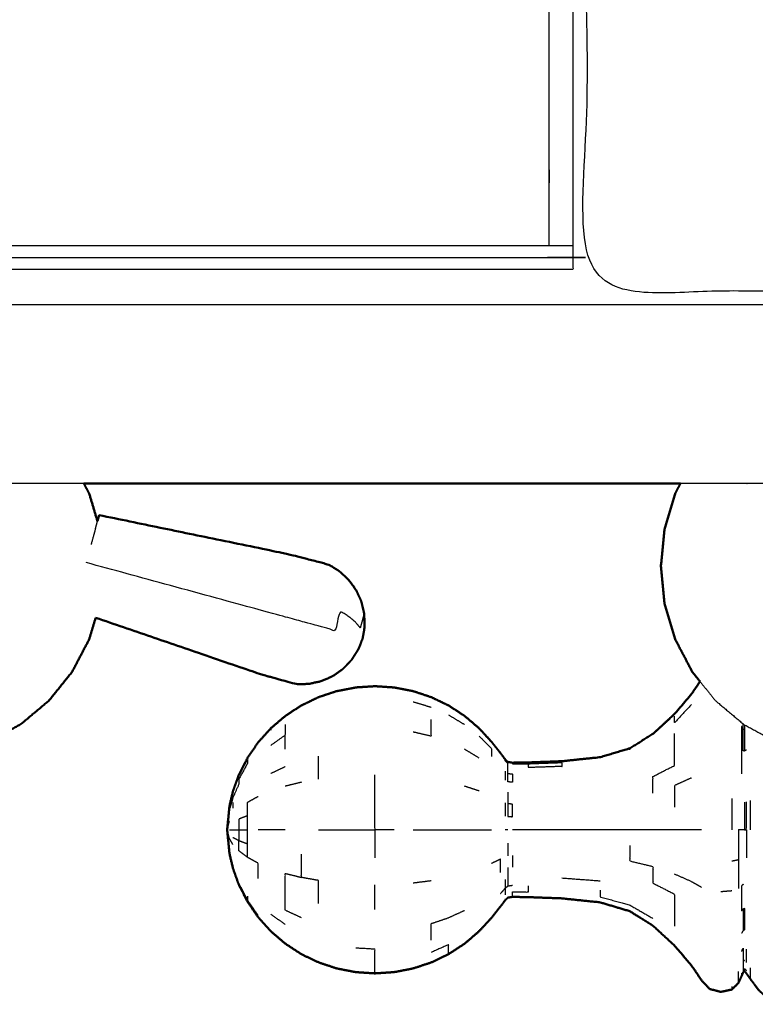
# Model space of a CAD drawing. Units: millimetres. Extents: x -2 to 184, y 0 to 193.
# Drawn here: x 55 to 61, y 127 to 135 of the extents above; entities that cross this region are included whole.
import ezdxf

# ---------------------------------------------------------------- set-up
doc = ezdxf.new("R2010")
doc.units = ezdxf.units.MM
doc.header["$MEASUREMENT"] = 0
doc.layers.add('PROIEZIONI 2D$Visible$Curves', color=7, linetype='Continuous', true_color=0x000000)
doc.layers.add('PROIEZIONI 2D$Visible$SceneSilhouetteCurves', color=7, linetype='Continuous', lineweight=50, true_color=0x000000)

msp = doc.modelspace()

# ---------------------------------------------------------------- linework, layer by layer
at = {"layer": 'PROIEZIONI 2D$Visible$Curves', "color": 18, "true_color": 0x000000}
for points, knots in [([(6.73, 130.9223), (3.465, 130.9223), (0.2, 130.9223), (0.1562, 130.9286), (0.1125, 130.9348), (0.0812, 130.9536), (0.05, 130.9723), (0.0312, 131.0036), (0.0125, 131.0348), (0.0062, 131.0786), (0, 131.1223), (0, 160.8837), (0, 190.6451), (0.0062, 190.6889), (0.0125, 190.7326), (0.0312, 190.7639), (0.05, 190.7951), (0.0812, 190.8139), (0.1125, 190.8326), (0.1562, 190.8389), (0.2, 190.8451), (14.5562, 190.8451), (28.9125, 190.8451), (30.5367, 190.8451), (32.161, 190.8451), (44.9672, 190.8451), (57.7735, 190.8451), (59.4192, 190.8451), (61.065, 190.8451)], [30.772573, 30.772573, 30.772573, 31, 31, 32, 32, 33, 33, 34, 34, 35, 35, 36, 36, 37, 37, 38, 38, 39, 39, 40, 40, 41, 41, 42, 42, 43, 43, 44, 44, 44]), ([(61.065, 190.8451), (75.4212, 190.8451), (89.7775, 190.8451), (89.8212, 190.8389), (89.865, 190.8326), (89.8962, 190.8139), (89.9275, 190.7951), (89.9462, 190.7639), (89.965, 190.7326), (89.9712, 190.6889), (89.9775, 190.6451), (89.9775, 160.8837), (89.9775, 131.1223), (89.9712, 131.0786), (89.965, 131.0348), (89.9462, 131.0036), (89.9275, 130.9723), (89.8962, 130.9536), (89.865, 130.9348), (89.8212, 130.9286), (89.7775, 130.9223), (87.8746, 130.9223), (85.9718, 130.9223)], [16, 16, 16, 17, 17, 18, 18, 19, 19, 20, 20, 21, 21, 22, 22, 23, 23, 24, 24, 25, 25, 26, 26, 26.132547, 26.132547, 26.132547]), ([(55.4569, 130.9223), (55.4793, 130.8797), (55.5016, 130.8371), (55.5358, 130.7221), (55.57, 130.6072)], [4.690519, 4.690519, 4.690519, 5, 5, 5.76976, 5.76976, 5.76976]), ([(60.4623, 130.9223), (59.1179, 130.9223), (57.7735, 130.9223), (56.6152, 130.9223), (55.457, 130.9223)], [27.1831077, 27.1831077, 27.1831077, 28, 28, 28.0904445, 28.0904445, 28.0904445]), ([(60.4621, 130.9226), (60.4397, 130.8799), (60.4173, 130.8371), (60.3728, 130.6878), (60.3284, 130.5384), (60.3134, 130.3831), (60.2984, 130.2278), (60.3134, 130.0725), (60.3284, 129.9171), (60.3728, 129.7678), (60.4173, 129.6184), (60.4894, 129.4808), (60.5616, 129.3431), (60.5941, 129.3028), (60.6266, 129.2624)], [4.689315, 4.689315, 4.689315, 5, 5, 6, 6, 7, 7, 8, 8, 9, 9, 10, 10, 10.334426, 10.334426, 10.334426]), ([(57.812, 129.731), (57.8101, 129.782), (57.8082, 129.8329), (57.7962, 129.8837), (57.7842, 129.9345), (57.7623, 129.9821), (57.7405, 130.0296), (57.7097, 130.0722), (57.6789, 130.1148), (57.6403, 130.1507), (57.6017, 130.1866), (57.5568, 130.2145), (57.5119, 130.2424), (57.3546, 130.2836), (57.1974, 130.3247), (56.3908, 130.4914), (55.5842, 130.658)], [-3, -3, -3, -2, -2, -1, -1, 0, 0, 1, 1, 2, 2, 3, 3, 4, 4, 5, 5, 5]), ([(55.555, 129.7977), (55.5283, 129.708), (55.5016, 129.6184), (55.4294, 129.4808), (55.3572, 129.3431), (55.2601, 129.2225), (55.163, 129.1018), (55.0446, 129.0028), (54.9263, 128.9038), (54.7912, 128.8303), (54.6562, 128.7567), (54.5923, 128.7366), (54.5284, 128.7166)], [8.399841, 8.399841, 8.399841, 9, 9, 10, 10, 11, 11, 12, 12, 13, 13, 13.445922, 13.445922, 13.445922]), ([(55.5548, 129.7973), (56.2401, 129.563), (56.9254, 129.3287), (57.0817, 129.2842), (57.2381, 129.2397), (57.291, 129.2409), (57.3438, 129.242), (57.3953, 129.2534), (57.4468, 129.2647), (57.495, 129.2857), (57.5431, 129.3067), (57.5861, 129.3366), (57.6291, 129.3665), (57.6652, 129.4041), (57.7014, 129.4417), (57.7289, 129.4846), (57.7564, 129.5275)], [-1.879298, -1.879298, -1.879298, -1, -1, 0, 0, 1, 1, 2, 2, 3, 3, 4, 4, 5, 5, 6, 6, 6]), ([(57.812, 129.731), (57.8101, 129.7121), (57.8082, 129.6931), (57.807, 129.6872), (57.8058, 129.6812), (57.8008, 129.6537), (57.7959, 129.6261)], [-1, -1, -1, 0, 0, 1, 1, 2, 2, 2]), ([(57.7959, 129.6261), (57.7861, 129.5998), (57.7764, 129.5735), (57.7744, 129.5678), (57.7724, 129.5621), (57.7644, 129.5448), (57.7564, 129.5275)], [2, 2, 2, 3, 3, 4, 4, 5, 5, 5]), ([(56.707, 128.3419), (56.7322, 128.4115), (56.7575, 128.481), (56.7931, 128.5509), (56.8288, 128.6208), (56.8737, 128.6863), (56.9186, 128.7518), (56.9719, 128.811), (57.0251, 128.8702), (57.0858, 128.9221), (57.1466, 128.974), (57.2138, 129.0178), (57.281, 129.0616), (57.3535, 129.0964), (57.4259, 129.1312), (57.5025, 129.1566), (57.579, 129.1819), (57.6583, 129.1973), (57.7375, 129.2126), (57.8181, 129.2178), (57.8987, 129.2229), (57.9793, 129.2178), (58.06, 129.2126), (58.1392, 129.1973), (58.2185, 129.1819), (58.295, 129.1566), (58.3715, 129.1312), (58.4439, 129.0964), (58.5164, 129.0616), (58.5836, 129.0178), (58.6508, 128.974), (58.7116, 128.9221), (58.7723, 128.8702), (58.8246, 128.8136), (58.8768, 128.7569), (58.9147, 128.7094), (58.9526, 128.6618), (58.9723, 128.6354), (58.9921, 128.6089), (59.0027, 128.5984), (59.0134, 128.5878), (59.0326, 128.5847), (59.0519, 128.5816), (59.1191, 128.5827), (59.1863, 128.5837), (59.3266, 128.5888), (59.467, 128.5939), (59.6274, 128.6107), (59.7878, 128.6275), (59.912, 128.6644), (60.0362, 128.7013), (60.134, 128.7624), (60.2319, 128.8235), (60.3222, 128.9068), (60.4126, 128.9901), (60.4841, 129.0738), (60.5555, 129.1574), (60.591, 129.2099), (60.6266, 129.2624)], [-44, -44, -44, -43, -43, -42, -42, -41, -41, -40, -40, -39, -39, -38, -38, -37, -37, -36, -36, -35, -35, -34, -34, -33, -33, -32, -32, -31, -31, -30, -30, -29, -29, -28, -28, -27, -27, -26, -26, -25, -25, -24, -24, -23, -23, -22, -22, -21, -21, -20, -20, -19, -19, -18, -18, -17, -17, -16, -16, -15.149773, -15.149773, -15.149773]), ([(56.6773, 128.2099), (56.6795, 128.2225), (56.6818, 128.235), (56.6945, 128.2869), (56.7073, 128.3387), (56.7071, 128.3403), (56.707, 128.3419)], [0, 0, 0, 1, 1, 2, 2, 3, 3, 3]), ([(56.6773, 128.2099), (56.6679, 128.1144), (56.6585, 128.0188), (56.6679, 127.9233), (56.6773, 127.8277)], [0, 0, 0, 1, 1, 2, 2, 2]), ([(56.707, 127.6956), (56.7071, 127.6973), (56.7073, 127.6989), (56.6945, 127.7507), (56.6818, 127.8025), (56.6795, 127.8151), (56.6773, 127.8277)], [1, 1, 1, 2, 2, 3, 3, 4, 4, 4]), ([(56.707, 127.6956), (56.7322, 127.6261), (56.7575, 127.5566), (56.7931, 127.4867), (56.8288, 127.4167), (56.8737, 127.3513), (56.9186, 127.2858), (56.9719, 127.2266), (57.0251, 127.1674), (57.0858, 127.1155), (57.1466, 127.0635), (57.2138, 127.0198), (57.281, 126.976), (57.3535, 126.9412), (57.4259, 126.9064), (57.5025, 126.8811), (57.579, 126.8557), (57.6583, 126.8404), (57.7375, 126.825), (57.8181, 126.8199), (57.8987, 126.8147), (57.9793, 126.8199), (58.06, 126.825), (58.1392, 126.8404), (58.2185, 126.8557), (58.295, 126.8811), (58.3715, 126.9064), (58.4439, 126.9412), (58.5164, 126.976), (58.5836, 127.0198), (58.6508, 127.0635), (58.7116, 127.1155), (58.7723, 127.1674), (58.8246, 127.2241), (58.8768, 127.2807), (58.9147, 127.3283), (58.9526, 127.3758), (58.9723, 127.4023), (58.9921, 127.4287), (59.0027, 127.4393), (59.0134, 127.4498), (59.0326, 127.453), (59.0519, 127.4561), (59.1191, 127.4551), (59.1863, 127.454), (59.3266, 127.4489), (59.467, 127.4437), (59.6274, 127.427), (59.7878, 127.4102), (59.912, 127.3733), (60.0362, 127.3364), (60.134, 127.2753), (60.2319, 127.2142), (60.3222, 127.1309), (60.4126, 127.0475), (60.4841, 126.9639), (60.5555, 126.8803), (60.5973, 126.8186), (60.6391, 126.7568), (60.6729, 126.7204), (60.7067, 126.684), (60.7535, 126.6716), (60.8004, 126.6592), (60.8464, 126.669), (60.8925, 126.6787), (60.9206, 126.706), (60.9487, 126.7332), (60.9621, 126.7624), (60.9755, 126.7916), (60.9822, 126.8082), (60.9889, 126.8247), (60.9939, 126.8282), (60.9989, 126.8317), (61.007, 126.8236), (61.0152, 126.8154), (61.0331, 126.7902), (61.051, 126.765), (61.0836, 126.7212), (61.1162, 126.6774), (61.1594, 126.6366), (61.2026, 126.5957), (61.2519, 126.5781), (61.3012, 126.5604), (61.3603, 126.5579), (61.4195, 126.5553), (61.4941, 126.5553), (61.5687, 126.5553), (61.6634, 126.5553), (61.7581, 126.5553), (61.8746, 126.5553), (61.9911, 126.5553), (62.1199, 126.5553), (62.2487, 126.5553), (62.3775, 126.5553), (62.5064, 126.5553), (62.6229, 126.5553), (62.7394, 126.5553), (62.8341, 126.5553), (62.9288, 126.5553), (63.0033, 126.5553), (63.0779, 126.5553), (63.1372, 126.5581), (63.1966, 126.5609), (63.2472, 126.5805), (63.2979, 126.6), (63.3439, 126.6449), (63.3898, 126.6897), (63.4241, 126.7359), (63.4584, 126.7821), (63.4746, 126.8049), (63.4908, 126.8277), (63.4961, 126.8319), (63.5015, 126.836), (63.5052, 126.8306), (63.5089, 126.8252), (63.5154, 126.8084), (63.5219, 126.7916), (63.5353, 126.7624), (63.5488, 126.7332), (63.5768, 126.706), (63.6049, 126.6787), (63.651, 126.669), (63.6971, 126.6592), (63.7439, 126.6716), (63.7907, 126.684), (63.8207, 126.7171), (63.8507, 126.7502), (63.8661, 126.7889), (63.8815, 126.8275), (63.8886, 126.8566), (63.8958, 126.8856)], [-44, -44, -44, -43, -43, -42, -42, -41, -41, -40, -40, -39, -39, -38, -38, -37, -37, -36, -36, -35, -35, -34, -34, -33, -33, -32, -32, -31, -31, -30, -30, -29, -29, -28, -28, -27, -27, -26, -26, -25, -25, -24, -24, -23, -23, -22, -22, -21, -21, -20, -20, -19, -19, -18, -18, -17, -17, -16, -16, -15, -15, -14, -14, -13, -13, -12, -12, -11, -11, -10, -10, -9, -9, -8, -8, -7, -7, -6, -6, -5, -5, -4, -4, -3, -3, -2, -2, -1, -1, 0, 0, 1, 1, 2, 2, 3, 3, 4, 4, 5, 5, 6, 6, 7, 7, 8, 8, 9, 9, 10, 10, 11, 11, 12, 12, 13, 13, 14, 14, 15, 15, 16, 16, 17, 17, 18, 18, 19, 19, 20, 20, 21, 21, 21])]:
    msp.add_open_spline(points, degree=2, knots=knots, dxfattribs=at)
at = {"layer": 'PROIEZIONI 2D$Visible$Curves', "color": 18, "lineweight": -3, "true_color": 0x000000}
for points, knots in [([(30.5968, 132.7177), (30.4968, 132.7177), (30.3968, 132.7177), (30.3968, 132.7677), (30.3968, 132.8177), (30.3968, 132.8677), (30.3968, 132.9177), (30.3968, 133.063), (30.3968, 133.2083), (30.3968, 134.3174), (30.3968, 135.4264), (30.3968, 136.472), (30.3968, 137.5176), (30.3968, 138.2054), (30.3968, 138.8932), (30.3968, 139.4123), (30.3968, 139.9314), (30.3968, 139.9743), (30.3968, 140.0172), (30.3968, 163.3213), (30.3968, 186.6253), (30.3968, 186.7253), (30.3968, 186.8253), (30.3968, 187.6107), (30.3968, 188.396), (30.3968, 188.5066), (30.3968, 188.6172), (30.4968, 188.6172), (30.5968, 188.6172), (44.9781, 188.6172), (59.3594, 188.6172), (59.4594, 188.6172), (59.5594, 188.6172), (59.5594, 188.5066), (59.5594, 188.396), (59.5594, 187.6107), (59.5594, 186.8253)], [101, 101, 101, 102, 102, 103, 103, 104, 104, 105, 105, 106, 106, 107, 107, 108, 108, 109, 109, 110, 110, 111, 111, 112, 112, 113, 113, 114, 114, 115, 115, 116, 116, 117, 117, 118, 118, 119, 119, 119]), ([(61.065, 188.9023), (61.065, 188.9023), (61.065, 188.9023), (59.4192, 188.9023), (57.7735, 188.9023), (44.9672, 188.9023), (32.161, 188.9023), (30.5367, 188.9023), (28.9125, 188.9023), (15.2063, 188.9023), (1.5, 188.9023), (1.5, 160.6623), (1.5, 132.4223), (15.2063, 132.4223), (28.9125, 132.4223), (30.5367, 132.4223), (32.161, 132.4223), (44.9672, 132.4223), (57.7735, 132.4223), (59.4192, 132.4223), (61.065, 132.4223), (74.7712, 132.4223), (88.4775, 132.4223), (88.4775, 160.6623), (88.4775, 188.9023), (74.7712, 188.9023), (61.065, 188.9023)], [-5.002774, -5.002774, -5.002774, -5, -5, -4, -4, -3, -3, -2, -2, -1, -1, 0, 0, 1, 1, 2, 2, 3, 3, 4, 4, 5, 5, 6, 6, 7, 7, 7]), ([(59.3594, 132.9177), (59.3594, 133.063), (59.3594, 133.2083), (59.3594, 134.3174), (59.3594, 135.4264), (59.3594, 136.472), (59.3594, 137.5176), (59.3594, 138.2054), (59.3594, 138.8932), (59.3594, 139.4123), (59.3594, 139.9314), (59.3594, 139.9743), (59.3594, 140.0172), (59.3594, 163.3213), (59.3594, 186.6253), (59.3594, 186.7253), (59.3594, 186.8253), (59.3594, 187.5713), (59.3594, 188.3174)], [70, 70, 70, 71, 71, 72, 72, 73, 73, 74, 74, 75, 75, 76, 76, 77, 77, 78, 78, 78.94995, 78.94995, 78.94995]), ([(73.5373, 132.5435), (73.5372, 132.5435), (73.5372, 132.5435), (73.4745, 132.5437), (73.4118, 132.5439), (68.8518, 132.5439), (64.2919, 132.5439), (64.2281, 132.5414), (64.1643, 132.5389), (63.8505, 132.5351), (63.5366, 132.5313), (63.4727, 132.5326), (63.4088, 132.5338), (61.5415, 132.5338), (59.6742, 132.5338), (59.6729, 135.857), (59.6716, 139.1802), (59.6728, 139.521), (59.674, 139.8618), (59.6739, 142.9996), (59.6738, 146.1374), (59.671, 146.2004), (59.6683, 146.2634), (59.6696, 146.5742), (59.6709, 146.885)], [13.99989, 13.99989, 13.99989, 14, 14, 15, 15, 16, 16, 17, 17, 18, 18, 19, 19, 20, 20, 21, 21, 22, 22, 23, 23, 24, 24, 25, 25, 25]), ([(59.5594, 140.0172), (59.5594, 139.9743), (59.5594, 139.9314), (59.5594, 139.4123), (59.5594, 138.8932), (59.5594, 138.2054), (59.5594, 137.5176), (59.5594, 136.472), (59.5594, 135.4264), (59.5594, 134.3174), (59.5594, 133.2083), (59.5594, 133.063), (59.5594, 132.9177), (59.5594, 132.8677), (59.5594, 132.8177), (59.5594, 132.7677), (59.5594, 132.7177), (59.4594, 132.7177), (59.3594, 132.7177)], [25, 25, 25, 26, 26, 27, 27, 28, 28, 29, 29, 30, 30, 31, 31, 32, 32, 33, 33, 34, 34, 34]), ([(30.3968, 132.8177), (30.4968, 132.8177), (30.5968, 132.8177), (44.9781, 132.8177), (59.3594, 132.8177), (59.4594, 132.8177), (59.5594, 132.8177)], [0, 0, 0, 1, 1, 2, 2, 3, 3, 3]), ([(63.2591, 130.9223), (62.1621, 130.9223), (61.065, 130.9223), (60.7637, 130.9223), (60.4623, 130.9223)], [26.9235822, 26.9235822, 26.9235822, 27, 27, 27.1831077, 27.1831077, 27.1831077]), ([(57.812, 129.731), (57.8109, 129.7272), (57.8099, 129.7233), (57.807, 129.7707), (57.8041, 129.818), (57.7983, 129.7968), (57.7926, 129.7756), (57.7839, 129.7439), (57.7752, 129.7122), (57.7557, 129.7357), (57.7363, 129.7591), (57.7079, 129.7828), (57.6796, 129.8065), (57.6434, 129.8295), (57.6073, 129.8524), (57.5851, 129.7711), (57.5629, 129.6897), (57.5179, 129.702), (57.4728, 129.7143), (57.4239, 129.7277), (57.375, 129.741), (57.2182, 129.7839), (57.0614, 129.8267), (56.2684, 130.0433), (55.4755, 130.2598)], [12, 12, 12, 13, 13, 14, 14, 15, 15, 16, 16, 17, 17, 18, 18, 19, 19, 20, 20, 21, 21, 22, 22, 23, 23, 24, 24, 24]), ([(60.6266, 129.2624), (60.6912, 129.1821), (60.7559, 129.1018), (60.8743, 129.0028), (60.9926, 128.9038), (61.1276, 128.8303), (61.2626, 128.7567), (61.406, 128.7117), (61.5494, 128.6667), (61.6513, 128.6536), (61.7533, 128.6404)], [10.334426, 10.334426, 10.334426, 11, 11, 12, 12, 13, 13, 14, 14, 15, 15, 15]), ([(60.5555, 129.0707), (60.4841, 128.9935), (60.4126, 128.9162), (60.4126, 128.9438), (60.4126, 128.9714)], [0, 0, 0, 1, 1, 2, 2, 2]), ([(57.1466, 128.9013), (57.1466, 128.8572), (57.1466, 128.813), (57.0858, 128.7699), (57.0251, 128.7267)], [0, 0, 0, 1, 1, 2, 2, 2]), ([(58.2185, 128.8412), (58.295, 128.8233), (58.3715, 128.8054), (58.3715, 128.8746), (58.3715, 128.9437)], [0, 0, 0, 1, 1, 2, 2, 2]), ([(60.9989, 128.9004), (60.9989, 128.8793), (60.9989, 128.8583), (60.9939, 128.8608), (60.9889, 128.8632), (60.9889, 128.885), (60.9889, 128.9069)], [-1.285205, -1.285205, -1.285205, -1, -1, 0, 0, 0.294441, 0.294441, 0.294441]), ([(60.2319, 128.3267), (60.2319, 128.3963), (60.2319, 128.4658), (60.3222, 128.5121), (60.4126, 128.5584), (60.4126, 128.632), (60.4126, 128.7056), (60.4126, 128.766), (60.4126, 128.8263)], [0, 0, 0, 1, 1, 2, 2, 3, 3, 4, 4, 4]), ([(60.9755, 128.7006), (60.9822, 128.6914), (60.9889, 128.6822), (60.9889, 128.7727), (60.9889, 128.8632), (60.9822, 128.8749), (60.9755, 128.8866), (60.9755, 128.7936), (60.9755, 128.7006), (60.9755, 128.5946), (60.9755, 128.4885)], [0, 0, 0, 1, 1, 2, 2, 3, 3, 4, 4, 5, 5, 5]), ([(60.9989, 128.8583), (60.9989, 128.7683), (60.9989, 128.6783), (60.9939, 128.6803), (60.9889, 128.6822)], [0, 0, 0, 1, 1, 2, 2, 2]), ([(58.7723, 128.8054), (58.8246, 128.7531), (58.8768, 128.7007), (58.8768, 128.6666), (58.8768, 128.6325)], [0, 0, 0, 1, 1, 2, 2, 2]), ([(56.7575, 128.481), (56.7575, 128.4768), (56.7576, 128.4725), (56.7932, 128.5409), (56.8288, 128.6092), (56.8288, 128.5921), (56.8288, 128.575), (56.7931, 128.5104), (56.7575, 128.4458), (56.7575, 128.4246), (56.7576, 128.4034), (56.7325, 128.3467), (56.7073, 128.29), (56.6945, 128.2461), (56.6818, 128.2021), (56.6795, 128.1988), (56.6773, 128.1954), (56.6921, 128.2564), (56.707, 128.3173)], [0, 0, 0, 1, 1, 2, 2, 3, 3, 4, 4, 5, 5, 6, 6, 7, 7, 8, 8, 9, 9, 9]), ([(59.0134, 128.4919), (59.0134, 128.5182), (59.0134, 128.5445), (59.0134, 128.5607), (59.0134, 128.5768), (59.0027, 128.5872), (58.9921, 128.5976), (58.9921, 128.6033), (58.9921, 128.6089)], [0, 0, 0, 1, 1, 2, 2, 3, 3, 4, 4, 4]), ([(59.1863, 128.5728), (59.1863, 128.5568), (59.1863, 128.5407), (59.3266, 128.5454), (59.467, 128.5501), (59.467, 128.5665), (59.467, 128.5828), (59.3266, 128.5778), (59.1863, 128.5728)], [0, 0, 0, 1, 1, 2, 2, 3, 3, 4, 4, 4]), ([(59.0519, 128.4867), (59.0326, 128.4893), (59.0134, 128.4919), (59.0134, 128.4566), (59.0134, 128.4212), (59.0326, 128.419), (59.0519, 128.4167), (59.0519, 128.4517), (59.0519, 128.4867)], [0, 0, 0, 1, 1, 2, 2, 3, 3, 4, 4, 4]), ([(57.4259, 128.0188), (57.5025, 128.0188), (57.579, 128.0188), (57.6583, 128.0188), (57.7375, 128.0188), (57.8181, 128.0188), (57.8987, 128.0188), (57.8987, 128.1363), (57.8987, 128.2537), (57.8987, 128.3667), (57.8987, 128.4796)], [0, 0, 0, 1, 1, 2, 2, 3, 3, 4, 4, 5, 5, 5]), ([(60.5555, 128.4545), (60.4841, 128.4225), (60.4126, 128.3905), (60.4126, 128.2994), (60.4126, 128.2083)], [0, 0, 0, 1, 1, 2, 2, 2]), ([(56.8288, 128.1362), (56.7932, 128.1226), (56.7576, 128.109), (56.7575, 128.0639), (56.7575, 128.0188), (56.7931, 128.0188), (56.8288, 128.0188), (56.8288, 128.0775), (56.8288, 128.1362), (56.8288, 128.1927), (56.8288, 128.2492), (56.8737, 128.2743), (56.9186, 128.2993)], [0, 0, 0, 1, 1, 2, 2, 3, 3, 4, 4, 5, 5, 6, 6, 6]), ([(60.9989, 128.2504), (60.9989, 128.1346), (60.9989, 128.0188), (60.9939, 128.0188), (60.9889, 128.0188), (60.9822, 128.0188), (60.9755, 128.0188), (60.9621, 128.0188), (60.9487, 128.0188), (60.9487, 127.8934), (60.9487, 127.768)], [0, 0, 0, 1, 1, 2, 2, 3, 3, 4, 4, 5, 5, 5]), ([(60.9989, 128.0188), (61.007, 128.0188), (61.0152, 128.0188), (61.0152, 128.1362), (61.0152, 128.2536)], [0, 0, 0, 1, 1, 2, 2, 2]), ([(59.0134, 128.2366), (59.0326, 128.2354), (59.0519, 128.2342), (59.0519, 128.1814), (59.0519, 128.1286), (59.0326, 128.1292), (59.0134, 128.1298), (59.0134, 128.1832), (59.0134, 128.2366)], [0, 0, 0, 1, 1, 2, 2, 3, 3, 4, 4, 4]), ([(56.707, 127.8951), (56.6921, 127.9204), (56.6773, 127.9456), (56.6679, 127.9822), (56.6585, 128.0188), (56.6679, 128.0554), (56.6773, 128.0919)], [0, 0, 0, 1, 1, 2, 2, 3, 3, 3]), ([(56.6773, 128.0188), (56.6921, 128.0188), (56.707, 128.0188), (56.7322, 128.0188), (56.7575, 128.0188)], [0, 0, 0, 1, 1, 2, 2, 2]), ([(56.7575, 128.0188), (56.7575, 127.9737), (56.7576, 127.9285), (56.7932, 127.9149), (56.8288, 127.9013), (56.8288, 127.9601), (56.8288, 128.0188)], [0, 0, 0, 1, 1, 2, 2, 3, 3, 3]), ([(57.1466, 128.0188), (57.0858, 128.0188), (57.0251, 128.0188), (56.9719, 128.0188), (56.9186, 128.0188)], [0, 0, 0, 1, 1, 2, 2, 2]), ([(58.2185, 128.0188), (58.295, 128.0188), (58.3715, 128.0188), (58.4439, 128.0188), (58.5164, 128.0188), (58.5836, 128.0188), (58.6508, 128.0188), (58.7116, 128.0188), (58.7723, 128.0188), (58.8246, 128.0188), (58.8768, 128.0188)], [0, 0, 0, 1, 1, 2, 2, 3, 3, 4, 4, 5, 5, 5]), ([(60.6391, 128.0188), (60.5973, 128.0188), (60.5555, 128.0188), (60.4841, 128.0188), (60.4126, 128.0188), (60.3222, 128.0188), (60.2319, 128.0188), (60.134, 128.0188), (60.0362, 128.0188), (59.912, 128.0188), (59.7878, 128.0188), (59.6274, 128.0188), (59.467, 128.0188), (59.3266, 128.0188), (59.1863, 128.0188), (59.1191, 128.0188), (59.0519, 128.0188)], [0, 0, 0, 1, 1, 2, 2, 3, 3, 4, 4, 5, 5, 6, 6, 7, 7, 8, 8, 8]), ([(56.8288, 127.7884), (56.7931, 127.8152), (56.7575, 127.8419), (56.7575, 127.8852), (56.7576, 127.9285)], [0, 0, 0, 1, 1, 2, 2, 2]), ([(56.9186, 127.6116), (56.9186, 127.675), (56.9186, 127.7383), (56.8737, 127.7634), (56.8288, 127.7884), (56.8288, 127.8449), (56.8288, 127.9013)], [0, 0, 0, 1, 1, 2, 2, 3, 3, 3]), ([(60.0362, 127.8857), (60.0362, 127.8217), (60.0362, 127.7577), (60.134, 127.7343), (60.2319, 127.7109), (60.2319, 127.6414), (60.2319, 127.5718), (60.3222, 127.5255), (60.4126, 127.4792), (60.4126, 127.4056), (60.4126, 127.332), (60.4126, 127.2717), (60.4126, 127.2113)], [0, 0, 0, 1, 1, 2, 2, 3, 3, 4, 4, 5, 5, 6, 6, 6]), ([(57.4259, 127.4008), (57.4259, 127.497), (57.4259, 127.5931), (57.3535, 127.6064), (57.281, 127.6197), (57.281, 127.7176), (57.281, 127.8154)], [0, 0, 0, 1, 1, 2, 2, 3, 3, 3]), ([(58.9526, 127.6616), (58.9526, 127.7172), (58.9526, 127.7727), (58.9147, 127.7545), (58.8768, 127.7363)], [0, 0, 0, 1, 1, 2, 2, 2]), ([(60.8925, 127.7574), (60.9206, 127.7627), (60.9487, 127.768), (60.9487, 127.6474), (60.9487, 127.5268)], [0, 0, 0, 1, 1, 2, 2, 2]), ([(59.0134, 127.7027), (59.0134, 127.6596), (59.0134, 127.6165), (59.0134, 127.5811), (59.0134, 127.5457)], [0, 0, 0, 1, 1, 2, 2, 2]), ([(57.281, 127.2814), (57.2138, 127.3124), (57.1466, 127.3433), (57.1466, 127.4157), (57.1466, 127.4881), (57.1466, 127.5707), (57.1466, 127.6532), (57.2138, 127.6365), (57.281, 127.6197)], [0, 0, 0, 1, 1, 2, 2, 3, 3, 4, 4, 4]), ([(58.9921, 127.6015), (58.9921, 127.5648), (58.9921, 127.5281), (58.9921, 127.5009), (58.9921, 127.4736)], [0, 0, 0, 1, 1, 2, 2, 2]), ([(60.6391, 127.5359), (60.5973, 127.5595), (60.5555, 127.5831), (60.4841, 127.6151), (60.4126, 127.6471)], [0, 0, 0, 1, 1, 2, 2, 2]), ([(56.7575, 127.5566), (56.7575, 127.5609), (56.7576, 127.5651), (56.7932, 127.4967), (56.8288, 127.4283)], [1, 1, 1, 2, 2, 3, 3, 3]), ([(59.0519, 127.5509), (59.0326, 127.5483), (59.0134, 127.5457), (59.0027, 127.5369), (58.9921, 127.5281)], [0, 0, 0, 1, 1, 2, 2, 2]), ([(59.0519, 127.4669), (59.0519, 127.4829), (59.0519, 127.4989), (59.1191, 127.498), (59.1863, 127.497), (59.1863, 127.5231), (59.1863, 127.5492)], [0, 0, 0, 1, 1, 2, 2, 3, 3, 3]), ([(59.7878, 127.5128), (59.7878, 127.4847), (59.7878, 127.4565), (59.912, 127.4224), (60.0362, 127.3883), (60.134, 127.3319), (60.2319, 127.2754)], [0, 0, 0, 1, 1, 2, 2, 3, 3, 3]), ([(60.9889, 127.5618), (60.9822, 127.5555), (60.9755, 127.5492), (60.9755, 127.4432), (60.9755, 127.3371), (60.9822, 127.3463), (60.9889, 127.3554), (60.9889, 127.2649), (60.9889, 127.1744), (60.9822, 127.1627), (60.9755, 127.151)], [0, 0, 0, 1, 1, 2, 2, 3, 3, 4, 4, 5, 5, 5]), ([(56.8288, 127.4626), (56.8288, 127.4455), (56.8288, 127.4283), (56.8737, 127.3641), (56.9186, 127.2999)], [0, 0, 0, 1, 1, 2, 2, 2]), ([(58.3715, 127.0939), (58.3715, 127.1631), (58.3715, 127.2322), (58.4439, 127.2568), (58.5164, 127.2814), (58.5836, 127.3124), (58.6508, 127.3433)], [0, 0, 0, 1, 1, 2, 2, 3, 3, 3]), ([(60.9889, 127.3554), (60.9939, 127.3574), (60.9989, 127.3593), (60.9989, 127.2694), (60.9989, 127.1794), (60.9939, 127.1769), (60.9889, 127.1744)], [0, 0, 0, 1, 1, 2, 2, 3, 3, 3]), ([(57.8987, 126.8147), (57.8987, 126.8263), (57.8987, 126.8379), (57.8987, 126.8721), (57.8987, 126.9063), (57.8987, 126.962), (57.8987, 127.0177), (57.8181, 127.022), (57.7375, 127.0263)], [0, 0, 0, 1, 1, 2, 2, 3, 3, 4, 4, 4]), ([(58.5164, 126.976), (58.5164, 126.9861), (58.5164, 126.9961), (58.5164, 127.0258), (58.5164, 127.0554), (58.4439, 127.0232), (58.3715, 126.991)], [0, 0, 0, 1, 1, 2, 2, 3, 3, 3]), ([(60.9755, 126.9985), (60.9822, 127.0123), (60.9889, 127.026), (60.9889, 126.9708), (60.9889, 126.9156), (60.9889, 126.8817), (60.9889, 126.8477), (60.9889, 126.8362), (60.9889, 126.8247)], [0, 0, 0, 1, 1, 2, 2, 3, 3, 4, 4, 4]), ([(60.9989, 126.8317), (60.9989, 126.8432), (60.9989, 126.8546), (61.007, 126.8466), (61.0152, 126.8386)], [0, 0, 0, 1, 1, 2, 2, 2]), ([(61.051, 126.765), (61.051, 126.7771), (61.051, 126.7892), (61.051, 126.8248), (61.051, 126.8604)], [0, 0, 0, 1, 1, 2, 2, 2]), ([(60.9487, 126.7332), (60.9487, 126.7456), (60.9487, 126.758), (60.9487, 126.7945), (60.9487, 126.831)], [4, 4, 4, 5, 5, 6, 6, 6])]:
    msp.add_open_spline(points, degree=2, knots=knots, dxfattribs=at)
for points in [[(30.5968, 132.9177), (44.9781, 132.9177), (59.3594, 132.9177)], [(59.3594, 132.9177), (59.4594, 132.9177), (59.5594, 132.9177)], [(59.3594, 132.7177), (44.9781, 132.7177), (30.5968, 132.7177)], [(55.457, 130.9223), (54.0586, 130.9223), (52.6601, 130.9223)], [(55.5524, 130.5414), (55.5614, 130.5741), (55.5703, 130.6069)], [(55.5524, 130.5414), (55.5347, 130.4768), (55.5171, 130.4122)], [(58.2185, 129.0933), (58.295, 129.0699), (58.3715, 129.0465)], [(58.5164, 128.9822), (58.5836, 128.9418), (58.6508, 128.9013)], [(57.0251, 128.8702), (57.0251, 128.862), (57.0251, 128.8538)], [(57.1466, 128.6943), (57.1466, 128.7537), (57.1466, 128.813)], [(58.7723, 128.6208), (58.7116, 128.6576), (58.6508, 128.6943)], [(60.0362, 128.6881), (60.0362, 128.6947), (60.0362, 128.7013)], [(61.0152, 128.6873), (61.007, 128.6828), (60.9989, 128.6783)], [(57.4259, 128.4445), (57.4259, 128.5407), (57.4259, 128.6368)], [(59.0134, 128.5878), (59.0134, 128.5823), (59.0134, 128.5768)], [(59.0519, 128.5707), (59.1191, 128.5718), (59.1863, 128.5728)], [(59.1863, 128.5728), (59.1863, 128.5783), (59.1863, 128.5837)], [(57.0251, 128.4918), (57.0858, 128.5207), (57.1466, 128.5495)], [(58.9921, 128.5095), (58.9921, 128.4728), (58.9921, 128.4361)], [(57.281, 128.4178), (57.2138, 128.4011), (57.1466, 128.3843)], [(58.7723, 128.3446), (58.7116, 128.3645), (58.6508, 128.3843)], [(59.0134, 128.3349), (59.0134, 128.2858), (59.0134, 128.2366)], [(56.707, 128.2473), (56.7071, 128.2237), (56.7073, 128.2)], [(58.9921, 128.2446), (58.9921, 128.1893), (58.9921, 128.1339)], [(60.8925, 128.2802), (60.8925, 128.1495), (60.8925, 128.0188)], [(61.051, 128.0188), (61.051, 128.1411), (61.051, 128.2634)], [(57.8987, 128.0188), (57.8987, 127.9014), (57.8987, 127.7839)], [(58.06, 128.0188), (57.9793, 128.0188), (57.8987, 128.0188)], [(59.0134, 128.0188), (59.0027, 128.0188), (58.9921, 128.0188)], [(61.0152, 128.0188), (61.0152, 127.9015), (61.0152, 127.7841)], [(56.7073, 127.9551), (56.7325, 127.9418), (56.7576, 127.9285)], [(59.0134, 127.9078), (59.0134, 127.8545), (59.0134, 127.8011)], [(56.707, 127.7202), (56.6921, 127.7812), (56.6773, 127.8422)], [(59.0519, 127.8035), (59.0519, 127.7549), (59.0519, 127.7062)], [(58.2185, 127.5737), (58.295, 127.5834), (58.3715, 127.5931)], [(59.7878, 127.5884), (59.6274, 127.6003), (59.467, 127.6122)], [(57.8987, 127.3499), (57.8987, 127.454), (57.8987, 127.558)], [(58.9526, 127.4842), (58.9723, 127.5062), (58.9921, 127.5281)], [(60.8925, 127.506), (60.8464, 127.5023), (60.8004, 127.4985)], [(56.8288, 127.4167), (56.8288, 127.4225), (56.8288, 127.4283)], [(58.9921, 127.44), (58.9921, 127.4344), (58.9921, 127.4287)], [(57.0251, 127.3109), (57.0858, 127.2678), (57.1466, 127.2246)], [(61.0152, 126.907), (61.0152, 126.9627), (61.0152, 127.0183)], [(60.9989, 126.922), (60.9939, 126.9188), (60.9889, 126.9156)], [(60.9755, 126.8153), (60.9755, 126.8035), (60.9755, 126.7916)], [(60.8925, 126.7046), (60.8925, 126.6917), (60.8925, 126.6787)]]:
    msp.add_open_spline(points, degree=2, dxfattribs=at)
at = {"layer": 'PROIEZIONI 2D$Visible$Curves', "color": 18, "true_color": 0x000000}
for points in [[(55.576, 130.6277), (55.5801, 130.6429), (55.5842, 130.658)], [(55.5703, 130.6069), (55.5732, 130.6173), (55.576, 130.6277)]]:
    msp.add_open_spline(points, degree=2, dxfattribs=at)
at = {"layer": 'PROIEZIONI 2D$Visible$SceneSilhouetteCurves', "color": 18, "true_color": 0x000000}
for points, knots in [([(6.73, 130.9223), (3.465, 130.9223), (0.2, 130.9223), (0.1562, 130.9286), (0.1125, 130.9348), (0.0812, 130.9536), (0.05, 130.9723), (0.0312, 131.0036), (0.0125, 131.0348), (0.0062, 131.0786), (0, 131.1223), (0, 160.8837), (0, 190.6451), (0.0062, 190.6889), (0.0125, 190.7326), (0.0312, 190.7639), (0.05, 190.7951), (0.0812, 190.8139), (0.1125, 190.8326), (0.1562, 190.8389), (0.2, 190.8451), (14.5562, 190.8451), (28.9125, 190.8451), (30.5367, 190.8451), (32.161, 190.8451), (44.9672, 190.8451), (57.7735, 190.8451), (59.4192, 190.8451), (61.065, 190.8451)], [30.772573, 30.772573, 30.772573, 31, 31, 32, 32, 33, 33, 34, 34, 35, 35, 36, 36, 37, 37, 38, 38, 39, 39, 40, 40, 41, 41, 42, 42, 43, 43, 44, 44, 44]), ([(61.065, 190.8451), (75.4212, 190.8451), (89.7775, 190.8451), (89.8212, 190.8389), (89.865, 190.8326), (89.8962, 190.8139), (89.9275, 190.7951), (89.9462, 190.7639), (89.965, 190.7326), (89.9712, 190.6889), (89.9775, 190.6451), (89.9775, 160.8837), (89.9775, 131.1223), (89.9712, 131.0786), (89.965, 131.0348), (89.9462, 131.0036), (89.9275, 130.9723), (89.8962, 130.9536), (89.865, 130.9348), (89.8212, 130.9286), (89.7775, 130.9223), (87.8746, 130.9223), (85.9718, 130.9223)], [16, 16, 16, 17, 17, 18, 18, 19, 19, 20, 20, 21, 21, 22, 22, 23, 23, 24, 24, 25, 25, 26, 26, 26.132547, 26.132547, 26.132547]), ([(55.4569, 130.9223), (55.4793, 130.8797), (55.5016, 130.8371), (55.5358, 130.7221), (55.57, 130.6072)], [4.690519, 4.690519, 4.690519, 5, 5, 5.76976, 5.76976, 5.76976]), ([(60.4623, 130.9223), (59.1179, 130.9223), (57.7735, 130.9223), (56.6152, 130.9223), (55.457, 130.9223)], [27.1831077, 27.1831077, 27.1831077, 28, 28, 28.0904445, 28.0904445, 28.0904445]), ([(60.4621, 130.9226), (60.4397, 130.8799), (60.4173, 130.8371), (60.3728, 130.6878), (60.3284, 130.5384), (60.3134, 130.3831), (60.2984, 130.2278), (60.3134, 130.0725), (60.3284, 129.9171), (60.3728, 129.7678), (60.4173, 129.6184), (60.4894, 129.4808), (60.5616, 129.3431), (60.5941, 129.3028), (60.6266, 129.2624)], [4.689315, 4.689315, 4.689315, 5, 5, 6, 6, 7, 7, 8, 8, 9, 9, 10, 10, 10.334426, 10.334426, 10.334426]), ([(57.812, 129.731), (57.8101, 129.782), (57.8082, 129.8329), (57.7962, 129.8837), (57.7842, 129.9345), (57.7623, 129.9821), (57.7405, 130.0296), (57.7097, 130.0722), (57.6789, 130.1148), (57.6403, 130.1507), (57.6017, 130.1866), (57.5568, 130.2145), (57.5119, 130.2424), (57.3546, 130.2836), (57.1974, 130.3247), (56.3908, 130.4914), (55.5842, 130.658)], [-3, -3, -3, -2, -2, -1, -1, 0, 0, 1, 1, 2, 2, 3, 3, 4, 4, 5, 5, 5]), ([(55.555, 129.7977), (55.5283, 129.708), (55.5016, 129.6184), (55.4294, 129.4808), (55.3572, 129.3431), (55.2601, 129.2225), (55.163, 129.1018), (55.0446, 129.0028), (54.9263, 128.9038), (54.7912, 128.8303), (54.6562, 128.7567), (54.5923, 128.7366), (54.5284, 128.7166)], [8.399841, 8.399841, 8.399841, 9, 9, 10, 10, 11, 11, 12, 12, 13, 13, 13.445922, 13.445922, 13.445922]), ([(55.5548, 129.7973), (56.2401, 129.563), (56.9254, 129.3287), (57.0817, 129.2842), (57.2381, 129.2397), (57.291, 129.2409), (57.3438, 129.242), (57.3953, 129.2534), (57.4468, 129.2647), (57.495, 129.2857), (57.5431, 129.3067), (57.5861, 129.3366), (57.6291, 129.3665), (57.6652, 129.4041), (57.7014, 129.4417), (57.7289, 129.4846), (57.7564, 129.5275)], [-1.879298, -1.879298, -1.879298, -1, -1, 0, 0, 1, 1, 2, 2, 3, 3, 4, 4, 5, 5, 6, 6, 6]), ([(57.812, 129.731), (57.8101, 129.7121), (57.8082, 129.6931), (57.807, 129.6872), (57.8058, 129.6812), (57.8008, 129.6537), (57.7959, 129.6261)], [-1, -1, -1, 0, 0, 1, 1, 2, 2, 2]), ([(57.7959, 129.6261), (57.7861, 129.5998), (57.7764, 129.5735), (57.7744, 129.5678), (57.7724, 129.5621), (57.7644, 129.5448), (57.7564, 129.5275)], [2, 2, 2, 3, 3, 4, 4, 5, 5, 5]), ([(56.707, 128.3419), (56.7322, 128.4115), (56.7575, 128.481), (56.7931, 128.5509), (56.8288, 128.6208), (56.8737, 128.6863), (56.9186, 128.7518), (56.9719, 128.811), (57.0251, 128.8702), (57.0858, 128.9221), (57.1466, 128.974), (57.2138, 129.0178), (57.281, 129.0616), (57.3535, 129.0964), (57.4259, 129.1312), (57.5025, 129.1566), (57.579, 129.1819), (57.6583, 129.1973), (57.7375, 129.2126), (57.8181, 129.2178), (57.8987, 129.2229), (57.9793, 129.2178), (58.06, 129.2126), (58.1392, 129.1973), (58.2185, 129.1819), (58.295, 129.1566), (58.3715, 129.1312), (58.4439, 129.0964), (58.5164, 129.0616), (58.5836, 129.0178), (58.6508, 128.974), (58.7116, 128.9221), (58.7723, 128.8702), (58.8246, 128.8136), (58.8768, 128.7569), (58.9147, 128.7094), (58.9526, 128.6618), (58.9723, 128.6354), (58.9921, 128.6089), (59.0027, 128.5984), (59.0134, 128.5878), (59.0326, 128.5847), (59.0519, 128.5816), (59.1191, 128.5827), (59.1863, 128.5837), (59.3266, 128.5888), (59.467, 128.5939), (59.6274, 128.6107), (59.7878, 128.6275), (59.912, 128.6644), (60.0362, 128.7013), (60.134, 128.7624), (60.2319, 128.8235), (60.3222, 128.9068), (60.4126, 128.9901), (60.4841, 129.0738), (60.5555, 129.1574), (60.591, 129.2099), (60.6266, 129.2624)], [-44, -44, -44, -43, -43, -42, -42, -41, -41, -40, -40, -39, -39, -38, -38, -37, -37, -36, -36, -35, -35, -34, -34, -33, -33, -32, -32, -31, -31, -30, -30, -29, -29, -28, -28, -27, -27, -26, -26, -25, -25, -24, -24, -23, -23, -22, -22, -21, -21, -20, -20, -19, -19, -18, -18, -17, -17, -16, -16, -15.149773, -15.149773, -15.149773]), ([(56.6773, 128.2099), (56.6795, 128.2225), (56.6818, 128.235), (56.6945, 128.2869), (56.7073, 128.3387), (56.7071, 128.3403), (56.707, 128.3419)], [0, 0, 0, 1, 1, 2, 2, 3, 3, 3]), ([(56.6773, 128.2099), (56.6679, 128.1144), (56.6585, 128.0188), (56.6679, 127.9233), (56.6773, 127.8277)], [0, 0, 0, 1, 1, 2, 2, 2]), ([(56.707, 127.6956), (56.7071, 127.6973), (56.7073, 127.6989), (56.6945, 127.7507), (56.6818, 127.8025), (56.6795, 127.8151), (56.6773, 127.8277)], [1, 1, 1, 2, 2, 3, 3, 4, 4, 4]), ([(56.707, 127.6956), (56.7322, 127.6261), (56.7575, 127.5566), (56.7931, 127.4867), (56.8288, 127.4167), (56.8737, 127.3513), (56.9186, 127.2858), (56.9719, 127.2266), (57.0251, 127.1674), (57.0858, 127.1155), (57.1466, 127.0635), (57.2138, 127.0198), (57.281, 126.976), (57.3535, 126.9412), (57.4259, 126.9064), (57.5025, 126.8811), (57.579, 126.8557), (57.6583, 126.8404), (57.7375, 126.825), (57.8181, 126.8199), (57.8987, 126.8147), (57.9793, 126.8199), (58.06, 126.825), (58.1392, 126.8404), (58.2185, 126.8557), (58.295, 126.8811), (58.3715, 126.9064), (58.4439, 126.9412), (58.5164, 126.976), (58.5836, 127.0198), (58.6508, 127.0635), (58.7116, 127.1155), (58.7723, 127.1674), (58.8246, 127.2241), (58.8768, 127.2807), (58.9147, 127.3283), (58.9526, 127.3758), (58.9723, 127.4023), (58.9921, 127.4287), (59.0027, 127.4393), (59.0134, 127.4498), (59.0326, 127.453), (59.0519, 127.4561), (59.1191, 127.4551), (59.1863, 127.454), (59.3266, 127.4489), (59.467, 127.4437), (59.6274, 127.427), (59.7878, 127.4102), (59.912, 127.3733), (60.0362, 127.3364), (60.134, 127.2753), (60.2319, 127.2142), (60.3222, 127.1309), (60.4126, 127.0475), (60.4841, 126.9639), (60.5555, 126.8803), (60.5973, 126.8186), (60.6391, 126.7568), (60.6729, 126.7204), (60.7067, 126.684), (60.7535, 126.6716), (60.8004, 126.6592), (60.8464, 126.669), (60.8925, 126.6787), (60.9206, 126.706), (60.9487, 126.7332), (60.9621, 126.7624), (60.9755, 126.7916), (60.9822, 126.8082), (60.9889, 126.8247), (60.9939, 126.8282), (60.9989, 126.8317), (61.007, 126.8236), (61.0152, 126.8154), (61.0331, 126.7902), (61.051, 126.765), (61.0836, 126.7212), (61.1162, 126.6774), (61.1594, 126.6366), (61.2026, 126.5957), (61.2519, 126.5781), (61.3012, 126.5604), (61.3603, 126.5579), (61.4195, 126.5553), (61.4941, 126.5553), (61.5687, 126.5553), (61.6634, 126.5553), (61.7581, 126.5553), (61.8746, 126.5553), (61.9911, 126.5553), (62.1199, 126.5553), (62.2487, 126.5553), (62.3775, 126.5553), (62.5064, 126.5553), (62.6229, 126.5553), (62.7394, 126.5553), (62.8341, 126.5553), (62.9288, 126.5553), (63.0033, 126.5553), (63.0779, 126.5553), (63.1372, 126.5581), (63.1966, 126.5609), (63.2472, 126.5805), (63.2979, 126.6), (63.3439, 126.6449), (63.3898, 126.6897), (63.4241, 126.7359), (63.4584, 126.7821), (63.4746, 126.8049), (63.4908, 126.8277), (63.4961, 126.8319), (63.5015, 126.836), (63.5052, 126.8306), (63.5089, 126.8252), (63.5154, 126.8084), (63.5219, 126.7916), (63.5353, 126.7624), (63.5488, 126.7332), (63.5768, 126.706), (63.6049, 126.6787), (63.651, 126.669), (63.6971, 126.6592), (63.7439, 126.6716), (63.7907, 126.684), (63.8207, 126.7171), (63.8507, 126.7502), (63.8661, 126.7889), (63.8815, 126.8275), (63.8886, 126.8566), (63.8958, 126.8856)], [-44, -44, -44, -43, -43, -42, -42, -41, -41, -40, -40, -39, -39, -38, -38, -37, -37, -36, -36, -35, -35, -34, -34, -33, -33, -32, -32, -31, -31, -30, -30, -29, -29, -28, -28, -27, -27, -26, -26, -25, -25, -24, -24, -23, -23, -22, -22, -21, -21, -20, -20, -19, -19, -18, -18, -17, -17, -16, -16, -15, -15, -14, -14, -13, -13, -12, -12, -11, -11, -10, -10, -9, -9, -8, -8, -7, -7, -6, -6, -5, -5, -4, -4, -3, -3, -2, -2, -1, -1, 0, 0, 1, 1, 2, 2, 3, 3, 4, 4, 5, 5, 6, 6, 7, 7, 8, 8, 9, 9, 10, 10, 11, 11, 12, 12, 13, 13, 14, 14, 15, 15, 16, 16, 17, 17, 18, 18, 19, 19, 20, 20, 21, 21, 21])]:
    msp.add_open_spline(points, degree=2, knots=knots, dxfattribs=at)
for points in [[(55.576, 130.6277), (55.5801, 130.6429), (55.5842, 130.658)], [(55.5703, 130.6069), (55.5732, 130.6173), (55.576, 130.6277)]]:
    msp.add_open_spline(points, degree=2, dxfattribs=at)

doc.saveas('drawing.dxf')
